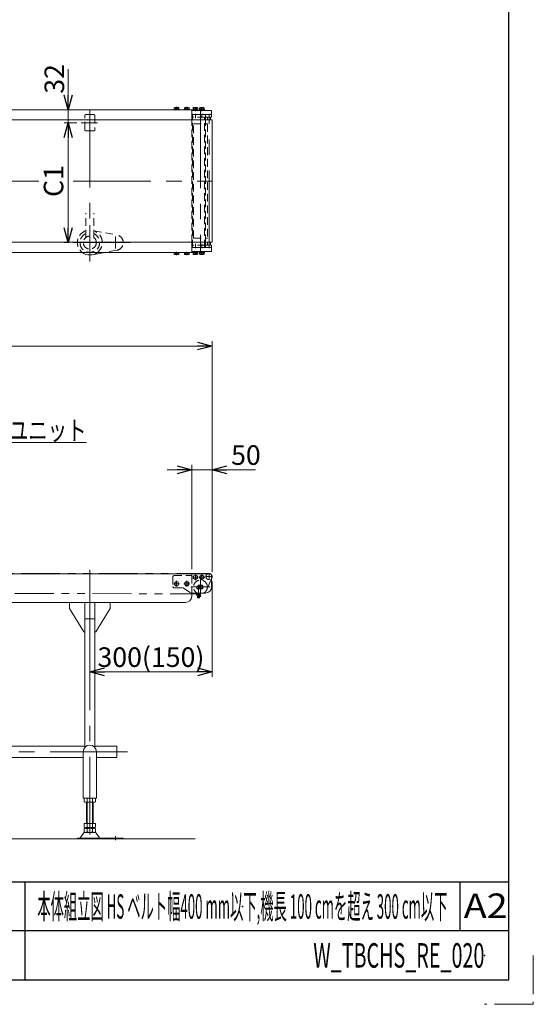
# Model space of a CAD drawing. Units: millimetres. Extents: x -3438 to 3438, y -2316 to 2316.
# Drawn here: x 2177 to 3438, y -2316 to 100 of the extents above; entities that cross this region are included whole.
import ezdxf
from ezdxf.enums import TextEntityAlignment as Align

# ---------------------------------------------------------------- set-up
doc = ezdxf.new("R2010")
doc.units = ezdxf.units.MM
doc.header["$LTSCALE"] = 3
doc.header["$PDSIZE"] = 1
for name, pattern in [('CENTER', [50.8, 31.75, -6.35, 6.35, -6.35]), ('CENTERX2', [101.6, 63.5, -12.7, 12.7, -12.7]), ('DASHED2', [9.525, 6.35, -3.175]), ('PHANTOM', [63.5, 31.75, -6.35, 6.35, -6.35, 6.35, -6.35])]:
    doc.linetypes.add(name, pattern=pattern)
for name, color, linetype in [('13', 7, 'Continuous'), ('2', 7, 'Continuous'), ('21', 7, 'Continuous'), ('22', 7, 'Continuous'), ('23', 7, 'Continuous'), ('3', 7, 'Continuous'), ('5', 7, 'Continuous'), ('6', 7, 'Continuous'), ('ZUWAKU', 7, 'Continuous')]:
    doc.layers.add(name, color=color, linetype=linetype)
doc.styles.add('dcStyle0', font='ＭＳ Ｐゴシック', dxfattribs={"width": 0.75})
doc.styles.add('dcStyle1', font='txt.shx', dxfattribs={"width": 1.2, "bigfont": 'bigfont'})
doc.dimstyles.new('dc_Rotated', dxfattribs={"dimtxt": 48, "dimasz": 36.000023, "dimexe": 12, "dimexo": 12, "dimgap": 10, "dimtad": 3, "dimdsep": 46, "dimtxsty": 'dcStyle0', "dimblk1": 'OPEN30', "dimblk2": 'OPEN30', "dimsah": 1, "dimcen": 0.09, "dimclrd": 2, "dimclre": 2, "dimclrt": 2, "dimadec": 0, "dimazin": 2, "dimtfac": 1, "dimtdec": 4, "dimtmove": 0, "dimatfit": 3, "dimfxl": 1, "dimarcsym": 1})

# ---------------------------------------------------------------- blocks, each defined once
blk = doc.blocks.new('_OPEN30')
at = {"color": 0, "linetype": 'ByBlock', "lineweight": -2}
for p, q in [((-1, 0.267949), (0, 0)), ((0, 0), (-1, -0.267949)), ((0, 0), (-1, 0))]:
    blk.add_line(p, q, dxfattribs=at)
blk = doc.blocks.new('DC_GROUP_W_TBCHS_RE_020_66')
at = {"color": 2, "linetype": 'Continuous', "lineweight": 13}
for p, q in [((1507, -980.9), (1777.9, -938.1)), ((1777.9, -938.1), (2341.2, -938.1))]:
    blk.add_line(p, q, dxfattribs=at)
at = {"color": 2, "xscale": 36.00003369138344, "yscale": 35.99987241868372, "rotation": 188.9686612491204}
blk.add_blockref('_OPEN30', (1507, -980.9), dxfattribs=at)
at = {"color": 2, "style": 'dcStyle0', "width": 0.798722}
blk.add_text('DC:コントロールユニット', height=48, dxfattribs=at).set_placement((1789.2, -932.1), (2341.2, -932.1), align=Align.FIT)
blk = doc.blocks.new('*D114')
at = {"color": 2, "linetype": 'Continuous', "lineweight": 13}
for p, q in [((649.5, -1254.7), (649.5, -689)), ((2649.5, -1254.7), (2649.5, -689)), ((649.5, -701), (2649.5, -701))]:
    blk.add_line(p, q, dxfattribs=at)
at = {"color": 2, "xscale": 36.00003369138344, "yscale": 35.99987241868372}
for p, rotation in [((649.5, -701), 180), ((2649.5, -701), 360)]:
    blk.add_blockref('_OPEN30', p, dxfattribs=dict(at, rotation=rotation))
at = {"color": 2, "insert": (1633.6, -689), "char_height": 48, "width": 180, "attachment_point": 8, "style": 'dcStyle0'}
blk.add_mtext('\\T1.00;機長', dxfattribs=at)
blk = doc.blocks.new('*D128')
at = {"color": 2, "linetype": 'Continuous', "lineweight": 13}
for p, q in [((2539.5, -1004.6), (2599.5, -1004.6)), ((2599.5, -1248.2), (2599.5, -992.6)), ((2599.5, -1004.6), (2649.5, -1004.6)), ((2649.5, -1254.7), (2649.5, -992.6)), ((2756.3, -1004.6), (2649.5, -1004.6))]:
    blk.add_line(p, q, dxfattribs=at)
at = {"color": 2, "xscale": 36.00003369138344, "yscale": 35.99987241868372}
for p, rotation in [((2599.5, -1004.6), 360), ((2649.5, -1004.6), 180)]:
    blk.add_blockref('_OPEN30', p, dxfattribs=dict(at, rotation=rotation))
at = {"color": 2, "insert": (2696.3, -992.6), "char_height": 48, "width": 120, "attachment_point": 7, "style": 'dcStyle0'}
blk.add_mtext('\\T1.00;50', dxfattribs=at)
blk = doc.blocks.new('*D134')
at = {"color": 2, "linetype": 'Continuous', "lineweight": 13}
for p, q in [((2649.5, -1278.7), (2649.5, -1512.3)), ((2349.5, -1416.1), (2349.5, -1512.3)), ((2349.5, -1500.3), (2649.5, -1500.3))]:
    blk.add_line(p, q, dxfattribs=at)
at = {"color": 2, "xscale": 36.00003369138344, "yscale": 35.99987241868372}
for p, rotation in [((2349.5, -1500.3), 180), ((2649.5, -1500.3), 360)]:
    blk.add_blockref('_OPEN30', p, dxfattribs=dict(at, rotation=rotation))
at = {"color": 2, "insert": (2499.5, -1488.3), "char_height": 48, "width": 300, "attachment_point": 8, "style": 'dcStyle0'}
blk.add_mtext('\\T1.00;300(150)', dxfattribs=at)
blk = doc.blocks.new('DC_IMAGEDIMGROUP_3')
at = {"color": 2, "linetype": 'Continuous', "lineweight": 13}
for p, q in [((2296.4, -22.1), (2296.4, -121.2)), ((2296.4, -153.2), (2296.4, -121.2)), ((2317.9, -153.2), (2286.4, -153.2)), ((2296.4, -203.2), (2296.4, -153.2))]:
    blk.add_line(p, q, dxfattribs=at)
at = {"color": 2, "xscale": 36.00003369138344, "yscale": 35.99987241868372}
for p, rotation in [((2296.4, -121.2), 270), ((2296.4, -153.2), 90)]:
    blk.add_blockref('_OPEN30', p, dxfattribs=dict(at, rotation=rotation))
at = {"color": 2, "insert": (2286.4, -82.1), "char_height": 48, "width": 120, "attachment_point": 7, "rotation": 90, "style": 'dcStyle0'}
blk.add_mtext('\\T1.00;32', dxfattribs=at)
blk = doc.blocks.new('*D163')
at = {"color": 2, "linetype": 'Continuous', "lineweight": 13}
for p, q in [((2317.9, -153.2), (2286.4, -153.2)), ((2296.4, -447.2), (2296.4, -153.2)), ((2298.1, -447.2), (2286.4, -447.2))]:
    blk.add_line(p, q, dxfattribs=at)
at = {"color": 2, "xscale": 36.00003369138344, "yscale": 35.99987241868372}
for p, rotation in [((2296.4, -153.2), 90), ((2296.4, -447.2), 270)]:
    blk.add_blockref('_OPEN30', p, dxfattribs=dict(at, rotation=rotation))
at = {"color": 2, "insert": (2284.4, -296.2), "char_height": 48, "width": 120, "attachment_point": 8, "rotation": 90, "style": 'dcStyle0'}
blk.add_mtext('\\T1.00;C1', dxfattribs=at)
blk = doc.blocks.new('DC_GROUP_W_TBCHS_RE_020_110')
at = {"color": 3, "linetype": 'CENTERX2', "lineweight": 13}
blk.add_line((2349.5, -404.5), (2349.5, -489.9), dxfattribs=at)
at = {"color": 4, "linetype": 'DASHED2', "lineweight": 13}
for start, end in [(109.1395, 231.8954), (308.1046, 70.8605)]:
    blk.add_arc((2349.5, -447.2), 30.5, start, end, dxfattribs=at)
at = {"color": 3, "linetype": 'Continuous', "lineweight": 18}
blk.add_arc((2349.5, -447.2), 30.5, 231.8954, 308.1046, dxfattribs=at)
blk = doc.blocks.new('DC_GROUP_W_TBCHS_RE_020_120')
at = {"color": 7, "linetype": 'Continuous', "lineweight": 13}
for p, q in [((2581.4, -471.2), (2581.4, -472.7)), ((2581.4, -472.7), (2593.6, -472.7)), ((2581.8, -472.7), (2581.8, -476.2)), ((2583.2, -476.7), (2591.9, -476.7)), ((2584.6, -472.7), (2584.6, -476.2)), ((2587.5, -472.7), (2587.1, -471.2)), ((2587.9, -472.7), (2587.5, -471.2)), ((2590.4, -472.7), (2590.4, -476.2)), ((2593.3, -472.7), (2593.3, -476.2)), ((2593.6, -471.2), (2593.6, -472.7))]:
    blk.add_line(p, q, dxfattribs=at)
at = {"color": 3, "linetype": 'CENTER', "lineweight": 13}
blk.add_line((2587.5, -478), (2587.5, -470), dxfattribs=at)
at = {"color": 7, "linetype": 'Continuous', "lineweight": 13}
for centre, radius, start, end in [((2583.2, -474.4), 2.32, 231.4811, 308.5189), ((2587.5, -468.2), 8.51, 250.1808, 289.8192), ((2591.9, -474.4), 2.32, 231.4811, 308.5189)]:
    blk.add_arc(centre, radius, start, end, dxfattribs=at)
blk = doc.blocks.new('DC_GROUP_W_TBCHS_RE_020_121')
at = {"color": 7, "linetype": 'Continuous', "lineweight": 13}
for p, q in [((2556.4, -471.2), (2556.4, -472.7)), ((2556.4, -472.7), (2568.6, -472.7)), ((2556.8, -472.7), (2556.8, -476.2)), ((2558.2, -476.7), (2566.9, -476.7)), ((2559.6, -472.7), (2559.6, -476.2)), ((2562.5, -472.7), (2562.1, -471.2)), ((2562.9, -472.7), (2562.5, -471.2)), ((2565.4, -472.7), (2565.4, -476.2)), ((2568.3, -472.7), (2568.3, -476.2)), ((2568.6, -471.2), (2568.6, -472.7))]:
    blk.add_line(p, q, dxfattribs=at)
at = {"color": 3, "linetype": 'CENTER', "lineweight": 13}
blk.add_line((2562.5, -478), (2562.5, -470), dxfattribs=at)
at = {"color": 7, "linetype": 'Continuous', "lineweight": 13}
for centre, radius, start, end in [((2558.2, -474.4), 2.32, 231.4811, 308.5189), ((2562.5, -468.2), 8.51, 250.1808, 289.8192), ((2566.9, -474.4), 2.32, 231.4811, 308.5189)]:
    blk.add_arc(centre, radius, start, end, dxfattribs=at)
blk = doc.blocks.new('DC_GROUP_W_TBCHS_RE_020_122')
at = {"color": 7, "linetype": 'Continuous', "lineweight": 13}
for p, q in [((2581.4, -121.2), (2581.4, -119.7)), ((2593.6, -119.7), (2581.4, -119.7)), ((2581.8, -119.7), (2581.8, -116.2)), ((2591.9, -115.7), (2583.2, -115.7)), ((2584.6, -119.7), (2584.6, -116.2)), ((2587.1, -119.7), (2587.5, -121.2)), ((2587.5, -119.7), (2587.9, -121.2)), ((2590.4, -119.7), (2590.4, -116.2)), ((2593.3, -119.7), (2593.3, -116.2)), ((2593.6, -121.2), (2593.6, -119.7))]:
    blk.add_line(p, q, dxfattribs=at)
at = {"color": 3, "linetype": 'CENTER', "lineweight": 13}
blk.add_line((2587.5, -114.5), (2587.5, -122.5), dxfattribs=at)
at = {"color": 7, "linetype": 'Continuous', "lineweight": 13}
for centre, radius, start, end in [((2583.2, -118.1), 2.32, 51.4811, 128.5189), ((2587.5, -124.3), 8.51, 70.1808, 109.8192), ((2591.9, -118.1), 2.32, 51.4811, 128.5189)]:
    blk.add_arc(centre, radius, start, end, dxfattribs=at)
blk = doc.blocks.new('DC_GROUP_W_TBCHS_RE_020_123')
at = {"color": 7, "linetype": 'Continuous', "lineweight": 13}
for p, q in [((2556.4, -121.2), (2556.4, -119.7)), ((2568.6, -119.7), (2556.4, -119.7)), ((2556.8, -119.7), (2556.8, -116.2)), ((2566.9, -115.7), (2558.2, -115.7)), ((2559.6, -119.7), (2559.6, -116.2)), ((2562.1, -119.7), (2562.5, -121.2)), ((2562.5, -119.7), (2562.9, -121.2)), ((2565.4, -119.7), (2565.4, -116.2)), ((2568.3, -119.7), (2568.3, -116.2)), ((2568.6, -121.2), (2568.6, -119.7))]:
    blk.add_line(p, q, dxfattribs=at)
at = {"color": 3, "linetype": 'CENTER', "lineweight": 13}
blk.add_line((2562.5, -114.5), (2562.5, -122.5), dxfattribs=at)
at = {"color": 7, "linetype": 'Continuous', "lineweight": 13}
for centre, radius, start, end in [((2558.2, -118.1), 2.32, 51.4811, 128.5189), ((2562.5, -124.3), 8.51, 70.1808, 109.8192), ((2566.9, -118.1), 2.32, 51.4811, 128.5189)]:
    blk.add_arc(centre, radius, start, end, dxfattribs=at)
blk = doc.blocks.new('DC_GROUP_W_TBCHS_RE_020_124')
at = {"color": 7, "linetype": 'Continuous', "lineweight": 13}
for p, q in [((2599.5, -146.2), (2599.5, -121.2)), ((2599.5, -471.2), (2599.5, -446.2))]:
    blk.add_line(p, q, dxfattribs=at)
at = {"color": 4, "linetype": 'DASHED2', "lineweight": 13}
blk.add_line((2599.5, -446.2), (2599.5, -296.2), dxfattribs=at)
blk = doc.blocks.new('DC_GROUP_W_TBCHS_RE_020_112')
at = {"layer": '3', "color": 7, "linetype": 'Continuous', "lineweight": 13}
for p, q in [((2602.3, -469.2), (2614.8, -469.2)), ((2602.3, -469.2), (2602.3, -470.8)), ((2602.3, -470.8), (2614.8, -470.8)), ((2602.4, -470.8), (2602.4, -472.3)), ((2602.4, -472.3), (2614.6, -472.3)), ((2602.8, -472.3), (2602.8, -475.8)), ((2604.2, -476.3), (2612.9, -476.3)), ((2605.6, -472.3), (2605.6, -475.8)), ((2608.5, -472.3), (2608.1, -470.8)), ((2608.9, -472.3), (2608.5, -470.8)), ((2611.4, -472.3), (2611.4, -475.8)), ((2614.3, -472.3), (2614.3, -475.8)), ((2614.6, -470.8), (2614.6, -472.3)), ((2614.8, -469.2), (2614.8, -470.8))]:
    blk.add_line(p, q, dxfattribs=at)
at = {"layer": '3', "color": 3, "linetype": 'CENTERX2', "lineweight": 13}
blk.add_line((2608.5, -477.6), (2608.5, -468), dxfattribs=at)
at = {"layer": '3', "color": 7, "linetype": 'Continuous', "lineweight": 13}
for centre, radius, start, end in [((2604.2, -474), 2.32, 231.4811, 308.5189), ((2608.5, -467.8), 8.51, 250.1808, 289.8192), ((2612.9, -474), 2.32, 231.4811, 308.5189)]:
    blk.add_arc(centre, radius, start, end, dxfattribs=at)
blk = doc.blocks.new('DC_GROUP_W_TBCHS_RE_020_113')
at = {"layer": '3', "color": 7, "linetype": 'Continuous', "lineweight": 13}
for p, q in [((2618.3, -469.2), (2630.8, -469.2)), ((2618.3, -469.2), (2618.3, -470.8)), ((2618.3, -470.8), (2630.8, -470.8)), ((2618.4, -470.8), (2618.4, -472.3)), ((2618.4, -472.3), (2630.6, -472.3)), ((2618.8, -472.3), (2618.8, -475.8)), ((2620.2, -476.3), (2628.9, -476.3)), ((2621.6, -472.3), (2621.6, -475.8)), ((2624.5, -472.3), (2624.1, -470.8)), ((2624.9, -472.3), (2624.5, -470.8)), ((2627.4, -472.3), (2627.4, -475.8)), ((2630.3, -472.3), (2630.3, -475.8)), ((2630.6, -470.8), (2630.6, -472.3)), ((2630.8, -469.2), (2630.8, -470.8))]:
    blk.add_line(p, q, dxfattribs=at)
at = {"layer": '3', "color": 3, "linetype": 'CENTERX2', "lineweight": 13}
blk.add_line((2624.5, -477.6), (2624.5, -468), dxfattribs=at)
at = {"layer": '3', "color": 7, "linetype": 'Continuous', "lineweight": 13}
for centre, radius, start, end in [((2620.2, -474), 2.32, 231.4811, 308.5189), ((2624.5, -467.8), 8.51, 250.1808, 289.8192), ((2628.9, -474), 2.32, 231.4811, 308.5189)]:
    blk.add_arc(centre, radius, start, end, dxfattribs=at)
blk = doc.blocks.new('DC_GROUP_W_TBCHS_RE_020_114')
at = {"layer": '3', "color": 7, "linetype": 'Continuous', "lineweight": 13}
for p, q in [((2599.5, -459.2), (2648.5, -459.2)), ((2599.5, -459.2), (2599.5, -469.2)), ((2648.5, -469.2), (2599.5, -469.2)), ((2648.5, -459.2), (2648.5, -469.2))]:
    blk.add_line(p, q, dxfattribs=at)
blk = doc.blocks.new('DC_GROUP_W_TBCHS_RE_020_115')
at = {"layer": '3', "color": 7, "linetype": 'Continuous', "lineweight": 13}
for p, q in [((2648.5, -123.2), (2599.5, -123.2)), ((2599.5, -133.2), (2599.5, -123.2)), ((2599.5, -133.2), (2648.5, -133.2)), ((2648.5, -133.2), (2648.5, -123.2))]:
    blk.add_line(p, q, dxfattribs=at)
blk = doc.blocks.new('DC_GROUP_W_TBCHS_RE_020_116')
at = {"layer": '3', "color": 7, "linetype": 'Continuous', "lineweight": 13}
for p, q in [((2602.4, -121.6), (2602.4, -120.1)), ((2602.4, -120.1), (2614.6, -120.1)), ((2602.8, -120.1), (2602.8, -116.6)), ((2604.2, -116.1), (2612.9, -116.1)), ((2605.6, -120.1), (2605.6, -116.6)), ((2608.5, -120.1), (2608.1, -121.6)), ((2608.9, -120.1), (2608.5, -121.6)), ((2611.4, -120.1), (2611.4, -116.6)), ((2614.3, -120.1), (2614.3, -116.6)), ((2614.6, -121.6), (2614.6, -120.1)), ((2602.3, -123.2), (2602.3, -121.6)), ((2602.3, -121.6), (2614.8, -121.6)), ((2602.3, -123.2), (2614.8, -123.2)), ((2614.8, -123.2), (2614.8, -121.6))]:
    blk.add_line(p, q, dxfattribs=at)
at = {"layer": '3', "color": 3, "linetype": 'CENTERX2', "lineweight": 13}
blk.add_line((2608.5, -114.9), (2608.5, -124.5), dxfattribs=at)
at = {"layer": '3', "color": 7, "linetype": 'Continuous', "lineweight": 13}
for centre, radius, start, end in [((2604.2, -118.5), 2.32, 51.4811, 128.5189), ((2608.5, -124.7), 8.51, 70.1808, 109.8192), ((2612.9, -118.5), 2.32, 51.4811, 128.5189)]:
    blk.add_arc(centre, radius, start, end, dxfattribs=at)
blk = doc.blocks.new('DC_GROUP_W_TBCHS_RE_020_117')
at = {"layer": '3', "color": 7, "linetype": 'Continuous', "lineweight": 13}
for p, q in [((2618.4, -121.6), (2618.4, -120.1)), ((2618.4, -120.1), (2630.6, -120.1)), ((2618.8, -120.1), (2618.8, -116.6)), ((2620.2, -116.1), (2628.9, -116.1)), ((2621.6, -120.1), (2621.6, -116.6)), ((2624.5, -120.1), (2624.1, -121.6)), ((2624.9, -120.1), (2624.5, -121.6)), ((2627.4, -120.1), (2627.4, -116.6)), ((2630.3, -120.1), (2630.3, -116.6)), ((2630.6, -121.6), (2630.6, -120.1)), ((2618.3, -123.2), (2618.3, -121.6)), ((2618.3, -121.6), (2630.8, -121.6)), ((2618.3, -123.2), (2630.8, -123.2)), ((2630.8, -123.2), (2630.8, -121.6))]:
    blk.add_line(p, q, dxfattribs=at)
at = {"layer": '3', "color": 3, "linetype": 'CENTERX2', "lineweight": 13}
blk.add_line((2624.5, -114.9), (2624.5, -124.5), dxfattribs=at)
at = {"layer": '3', "color": 7, "linetype": 'Continuous', "lineweight": 13}
for centre, radius, start, end in [((2620.2, -118.5), 2.32, 51.4811, 128.5189), ((2624.5, -124.7), 8.51, 70.1808, 109.8192), ((2628.9, -118.5), 2.32, 51.4811, 128.5189)]:
    blk.add_arc(centre, radius, start, end, dxfattribs=at)
blk = doc.blocks.new('DC_GROUP_W_TBCHS_RE_020_118')
at = {"layer": '3', "color": 3, "linetype": 'Continuous', "lineweight": 13}
for p, q in [((2645.5, -139.2), (2638.5, -139.2)), ((2638.5, -453.2), (2645.5, -453.2))]:
    blk.add_line(p, q, dxfattribs=at)
at = {"layer": '3', "color": 7, "linetype": 'Continuous', "lineweight": 13}
for p, q in [((2638.5, -139.2), (2638.5, -146.2)), ((2645.5, -146.2), (2645.5, -139.2)), ((2638.5, -446.2), (2638.5, -453.2)), ((2645.5, -453.2), (2645.5, -446.2))]:
    blk.add_line(p, q, dxfattribs=at)
blk = doc.blocks.new('DC_GROUP_W_TBCHS_RE_020_58')
at = {"layer": '13', "color": 3, "linetype": 'CENTERX2', "lineweight": 13}
for p, q in [((2632, -1268.2), (2618.1, -1268.2)), ((2624.5, -1275.1), (2624.5, -1261.2))]:
    blk.add_line(p, q, dxfattribs=at)
at = {"layer": '13', "color": 7, "linetype": 'Continuous', "lineweight": 13}
for p, q in [((2624.5, -1262.4), (2619.5, -1265.3)), ((2619.5, -1265.3), (2619.5, -1271.1)), ((2619.5, -1271.1), (2624.5, -1273.9)), ((2629.5, -1265.3), (2624.5, -1262.4)), ((2624.5, -1273.9), (2629.5, -1271.1)), ((2629.5, -1271.1), (2629.5, -1265.3))]:
    blk.add_line(p, q, dxfattribs=at)
at = {"layer": '13', "color": 3, "linetype": 'Continuous', "lineweight": 13}
blk.add_circle((2624.5, -1268.2), 5, dxfattribs=at)
blk = doc.blocks.new('DC_GROUP_W_TBCHS_RE_020_61')
at = {"layer": '13', "color": 3, "linetype": 'CENTERX2', "lineweight": 13}
for p, q in [((2616, -1268.2), (2602.1, -1268.2)), ((2608.5, -1275.1), (2608.5, -1261.2))]:
    blk.add_line(p, q, dxfattribs=at)
at = {"layer": '13', "color": 7, "linetype": 'Continuous', "lineweight": 13}
for p, q in [((2608.5, -1262.4), (2603.5, -1265.3)), ((2603.5, -1265.3), (2603.5, -1271.1)), ((2603.5, -1271.1), (2608.5, -1273.9)), ((2613.5, -1265.3), (2608.5, -1262.4)), ((2608.5, -1273.9), (2613.5, -1271.1)), ((2613.5, -1271.1), (2613.5, -1265.3))]:
    blk.add_line(p, q, dxfattribs=at)
at = {"layer": '13', "color": 3, "linetype": 'Continuous', "lineweight": 13}
blk.add_circle((2608.5, -1268.2), 5, dxfattribs=at)
blk = doc.blocks.new('DC_GROUP_W_TBCHS_RE_020_62')
at = {"layer": '13', "color": 4, "linetype": 'DASHED2', "lineweight": 13}
for p, q in [((2553.5, -1267.2), (2553.5, -1291.2)), ((2556.5, -1264.2), (2599.5, -1264.2)), ((2556.5, -1294.2), (2577, -1294.2)), ((2579.8, -1295), (2597.3, -1306.4))]:
    blk.add_line(p, q, dxfattribs=at)
at = {"layer": '13', "color": 7, "linetype": 'Continuous', "lineweight": 13}
for p, q in [((2599.5, -1260.2), (2643.5, -1260.2)), ((2599.5, -1264.2), (2599.5, -1260.2)), ((2648.5, -1265.2), (2648.5, -1292.2)), ((2612, -1290.6), (2612, -1296.3)), ((2612, -1290.6), (2614.5, -1290.6)), ((2626, -1296.3), (2612, -1296.3)), ((2615.4, -1288.1), (2626, -1288.1)), ((2633.5, -1307.2), (2600, -1307.2))]:
    blk.add_line(p, q, dxfattribs=at)
at = {"layer": '13', "color": 3, "linetype": 'CENTERX2', "lineweight": 13}
for p, q in [((2616, -1309.2), (2616, -1287.4)), ((2620, -1286.5), (2620, -1297.5))]:
    blk.add_line(p, q, dxfattribs=at)
at = {"layer": '13', "color": 4, "linetype": 'DASHED2', "lineweight": 13}
for centre, radius, start, end in [((2556.5, -1267.2), 3, 90, 180), ((2556.5, -1291.2), 3, 180, 270), ((2577, -1299.2), 5, 56.9761, 90), ((2600, -1302.2), 5, 236.9761, 264.4658)]:
    blk.add_arc(centre, radius, start, end, dxfattribs=at)
at = {"layer": '13', "color": 7, "linetype": 'Continuous', "lineweight": 13}
for centre, radius, start, end in [((2643.5, -1265.2), 5, 0, 90), ((2623.4, -1292.2), 9, 152.8993, 169.7597), ((2618, -1292.2), 9, 332.8993, 27.1007), ((2633.5, -1292.2), 15, 270, 360), ((2600, -1302.2), 5, 264.4658, 270)]:
    blk.add_arc(centre, radius, start, end, dxfattribs=at)
blk = doc.blocks.new('DC_GROUP_W_TBCHS_RE_020_63')
at = {"layer": '13', "color": 7, "linetype": 'Continuous', "lineweight": 13}
for p, q in [((2613.8, -1296.3), (2615.5, -1293.4)), ((2615.5, -1293.4), (2616.5, -1293.4)), ((2616.5, -1293.4), (2618.2, -1296.3)), ((2611.4, -1307.2), (2620.6, -1307.2)), ((2611.4, -1308.5), (2611.4, -1307.2)), ((2611.4, -1308.5), (2620.6, -1308.5)), ((2611.4, -1312.1), (2611.4, -1308.5)), ((2619.5, -1312.5), (2612.6, -1312.5)), ((2613.5, -1317.9), (2613.5, -1312.5)), ((2613.5, -1317.9), (2614, -1318.4)), ((2613.7, -1308.5), (2613.7, -1312.1)), ((2614, -1318.4), (2618.1, -1318.4)), ((2618.1, -1318.4), (2618.5, -1317.9)), ((2618.3, -1308.5), (2618.3, -1312.1)), ((2618.5, -1312.5), (2618.5, -1317.9)), ((2620.6, -1307.2), (2620.6, -1308.5)), ((2620.6, -1308.5), (2620.6, -1312.1))]:
    blk.add_line(p, q, dxfattribs=at)
at = {"layer": '13', "color": 3, "linetype": 'CENTERX2', "lineweight": 13}
blk.add_line((2616, -1293.4), (2616, -1318.8), dxfattribs=at)
at = {"layer": '13', "color": 6, "linetype": 'Continuous', "lineweight": 13}
for p, q in [((2613.5, -1307.2), (2613.5, -1308.5)), ((2618.6, -1307.2), (2618.6, -1308.5))]:
    blk.add_line(p, q, dxfattribs=at)
at = {"layer": '13', "color": 3, "linetype": 'Continuous', "lineweight": 13}
for p, q in [((2618.5, -1317.9), (2613.5, -1317.9)), ((2614, -1318.4), (2614, -1312.5)), ((2618.1, -1312.5), (2618.1, -1318.4))]:
    blk.add_line(p, q, dxfattribs=at)
at = {"layer": '13', "color": 7, "linetype": 'Continuous', "lineweight": 13}
for centre, radius, start, end in [((2612.6, -1310.4), 2.04, 235.6158, 304.3842), ((2616, -1304.8), 7.64, 252.412, 287.588), ((2619.5, -1310.4), 2.04, 235.6158, 304.3842)]:
    blk.add_arc(centre, radius, start, end, dxfattribs=at)
blk = doc.blocks.new('DC_GROUP_W_TBCHS_RE_020_59')
at = {"layer": '23', "color": 3, "linetype": 'CENTERX2', "lineweight": 13}
for p, q in [((2634, -1266.7), (2650.7, -1266.7)), ((2642, -1274.9), (2642, -1258.2))]:
    blk.add_line(p, q, dxfattribs=at)
at = {"layer": '23', "color": 4, "linetype": 'DASHED2', "lineweight": 13}
blk.add_arc((2642, -1266.7), 7.5, 119.9264, 330.0736, dxfattribs=at)
at = {"layer": '23', "color": 7, "linetype": 'Continuous', "lineweight": 13}
blk.add_arc((2642, -1266.7), 7.5, 330.0736, 119.9264, dxfattribs=at)
blk = doc.blocks.new('DC_GROUP_W_TBCHS_RE_020_60')
at = {"layer": '22', "color": 3, "linetype": 'CENTERX2', "lineweight": 13}
for p, q in [((2621, -1268.4), (2621, -1316)), ((2644.8, -1292.2), (2597.2, -1292.2))]:
    blk.add_line(p, q, dxfattribs=at)
at = {"layer": '22', "color": 7, "linetype": 'Continuous', "lineweight": 13}
for p, q in [((2619, -1288.2), (2623.1, -1288.2)), ((2623.1, -1296.2), (2619, -1296.2))]:
    blk.add_line(p, q, dxfattribs=at)
at = {"layer": '22', "color": 4, "linetype": 'DASHED2', "lineweight": 13}
blk.add_circle((2621, -1292.2), 17, dxfattribs=at)
at = {"layer": '22', "color": 7, "linetype": 'Continuous', "lineweight": 13}
for start, end in [(117.266, 242.734), (297.266, 62.734)]:
    blk.add_arc((2621, -1292.2), 4.5, start, end, dxfattribs=at)
blk = doc.blocks.new('DC_GROUP_W_TBCHS_RE_020_64')
at = {"layer": '2', "color": 7, "linetype": 'Continuous', "lineweight": 13}
for p, q in [((2559.6, -1279.2), (2556.8, -1284.2)), ((2565.4, -1279.2), (2559.6, -1279.2)), ((2568.3, -1284.2), (2565.4, -1279.2)), ((2556.8, -1284.2), (2559.6, -1289.2)), ((2559.6, -1289.2), (2565.4, -1289.2)), ((2565.4, -1289.2), (2568.3, -1284.2))]:
    blk.add_line(p, q, dxfattribs=at)
at = {"layer": '2', "color": 3, "linetype": 'CENTERX2', "lineweight": 13}
for p, q in [((2562.5, -1291.1), (2562.5, -1277.2)), ((2555.6, -1284.2), (2569.5, -1284.2))]:
    blk.add_line(p, q, dxfattribs=at)
at = {"layer": '2', "color": 3, "linetype": 'Continuous', "lineweight": 13}
blk.add_circle((2562.5, -1284.2), 5, dxfattribs=at)
blk = doc.blocks.new('DC_GROUP_W_TBCHS_RE_020_65')
at = {"layer": '2', "color": 7, "linetype": 'Continuous', "lineweight": 13}
for p, q in [((2584.6, -1279.2), (2581.8, -1284.2)), ((2590.4, -1279.2), (2584.6, -1279.2)), ((2593.3, -1284.2), (2590.4, -1279.2)), ((2581.8, -1284.2), (2584.6, -1289.2)), ((2584.6, -1289.2), (2590.4, -1289.2)), ((2590.4, -1289.2), (2593.3, -1284.2))]:
    blk.add_line(p, q, dxfattribs=at)
at = {"layer": '2', "color": 3, "linetype": 'CENTERX2', "lineweight": 13}
for p, q in [((2587.5, -1291.1), (2587.5, -1277.2)), ((2580.6, -1284.2), (2594.5, -1284.2))]:
    blk.add_line(p, q, dxfattribs=at)
at = {"layer": '2', "color": 3, "linetype": 'Continuous', "lineweight": 13}
blk.add_circle((2587.5, -1284.2), 5, dxfattribs=at)
blk = doc.blocks.new('DC_GROUP_W_TBCHS_RE_020_119')
at = {"layer": '6', "color": 3, "linetype": 'CENTERX2', "lineweight": 13}
blk.add_line((2642, -460.9), (2642, -131.1), dxfattribs=at)
blk = doc.blocks.new('DC_GROUP_W_TBCHS_RE_020_125')
at = {"layer": '5', "color": 3, "linetype": 'CENTERX2', "lineweight": 13}
blk.add_line((2621, -123.2), (2621, -469.2), dxfattribs=at)
blk = doc.blocks.new('DC_GROUP_W_TBCHS_RE_020_28')
at = {"layer": 'ZUWAKU', "color": 2, "linetype": 'Continuous'}
for p in [(1584, -2076), (2724, -2076), (456, -2196), (1584, -2196), (3318, -2196)]:
    blk.add_point(p, dxfattribs=at)
blk = doc.blocks.new('DC_GROUP_W_TBCHS_RE_020_126')
at = {"layer": '21', "color": 7, "linetype": 'Continuous', "lineweight": 13}
for p, q in [((2599.5, -146.2), (2599.5, -133.2)), ((2633, -133.2), (2599.5, -133.2)), ((2633, -133.2), (2633, -146.2)), ((2648.5, -133.2), (2633, -133.2)), ((2633, -139.2), (2648.5, -139.2)), ((2648.5, -139.2), (2648.5, -133.2)), ((2599.5, -446.2), (2599.5, -459.2)), ((2633, -459.2), (2633, -446.2)), ((2633, -453.2), (2648.5, -453.2)), ((2648.5, -453.2), (2648.5, -459.2)), ((2633, -459.2), (2599.5, -459.2)), ((2648.5, -459.2), (2633, -459.2))]:
    blk.add_line(p, q, dxfattribs=at)
at = {"layer": '21', "color": 4, "linetype": 'DASHED2', "lineweight": 13}
for p, q in [((2601.5, -459.2), (2601.5, -133.2)), ((2633, -139.2), (2601.5, -139.2)), ((2631, -459.2), (2631, -139.2)), ((2599.5, -446.2), (2599.5, -146.2)), ((2633, -446.2), (2633, -146.2)), ((2633, -453.2), (2601.5, -453.2))]:
    blk.add_line(p, q, dxfattribs=at)
at = {"layer": '21', "color": 3, "linetype": 'CENTERX2', "lineweight": 13}
for p, q in [((2608.5, -142.3), (2608.5, -131.3)), ((2624.5, -141.8), (2624.5, -131.2)), ((2608.5, -450.2), (2608.5, -461.2)), ((2624.5, -450.7), (2624.5, -461.3))]:
    blk.add_line(p, q, dxfattribs=at)

msp = doc.modelspace()

# ---------------------------------------------------------------- linework, layer by layer
at = {"color": 7, "linetype": 'Continuous', "lineweight": 13}
for p, q in [((1507.0268737, -121.24157303), (2599.5268737, -121.24157303)), ((649.5268737, -146.24157303), (2649.5268737, -146.24157303)), ((2649.5268737, -446.24157303), (649.5268737, -446.24157303)), ((2614.5268737, -471.24157303), (699.5268737, -471.24157303)), ((667.0268737, -1260.1741573), (2622.0268737, -1260.1741573)), ((1443.33163381, -1330.1741573), (2584.5268737, -1330.1741573)), ((2299.5268737, -1330.1741573), (2299.5268737, -1345.1741573)), ((2299.5268737, -1345.1741573), (2334.5268737, -1402.1741573)), ((2337.0268737, -1686.18666513), (2337.0268737, -1330.1741573)), ((2362.0268737, -1686.18666513), (2362.0268737, -1330.1741573)), ((2364.5268737, -1402.1741573), (2399.5268737, -1345.1741573)), ((2399.5268737, -1345.1741573), (2399.5268737, -1330.1741573)), ((2334.5268737, -1402.1741573), (2337.0268737, -1402.1741573)), ((2362.0268737, -1402.1741573), (2364.5268737, -1402.1741573)), ((2337.0268737, -1682.9741573), (1164.5268737, -1682.9741573)), ((2415.5268737, -1682.9741573), (2362.0268737, -1682.9741573)), ((2415.5268737, -1710.1741573), (2415.5268737, -1682.9741573)), ((1165.5268737, -1710.1741573), (2333.5268737, -1710.1741573)), ((2333.5268737, -1696.1741573), (2333.5268737, -1810.1741573)), ((2365.5268737, -1810.1741573), (2365.5268737, -1696.1741573)), ((2365.5268737, -1710.1741573), (2415.5268737, -1710.1741573)), ((2365.5268737, -1810.1741573), (2333.5268737, -1810.1741573)), ((2335.67046724, -1811.05518249), (2335.67046724, -1819.29313212)), ((2342.59867047, -1811.05518249), (2342.59867047, -1819.29313212)), ((2356.45507693, -1819.29313212), (2356.45507693, -1811.05518249)), ((2363.38328016, -1819.29313212), (2363.38328016, -1811.05518249)), ((2339.13456886, -1820.1741573), (2359.91917855, -1820.1741573)), ((2341.5268737, -1872.1741573), (2341.5268737, -1820.1741573)), ((2357.5268737, -1820.1741573), (2357.5268737, -1872.1741573)), ((2335.67046724, -1872.1741573), (2335.67046724, -1881.29313212)), ((2363.38328016, -1872.1741573), (2335.67046724, -1872.1741573)), ((2359.91917855, -1882.1741573), (2339.13456886, -1882.1741573)), ((2341.5268737, -1884.1741573), (2341.5268737, -1882.1741573)), ((2342.59867047, -1872.1741573), (2342.59867047, -1881.29313212)), ((2356.45507693, -1881.29313212), (2356.45507693, -1872.1741573)), ((2357.5268737, -1882.1741573), (2357.5268737, -1884.1741573)), ((2363.38328016, -1881.29313212), (2363.38328016, -1872.1741573)), ((2431.5268737, -1908.1741573), (2319.0268737, -1908.1741573)), ((2319.0268737, -1908.1741573), (2319.0268737, -1910.1741573)), ((2326.11320872, -1907.22631891), (2333.7396695, -1896.0698341)), ((2335.67046724, -1885.05518249), (2335.67046724, -1893.29313212)), ((2361.91233955, -1894.1741573), (2337.14140786, -1894.1741573)), ((2359.91917855, -1884.1741573), (2339.13456886, -1884.1741573)), ((2342.59867047, -1885.05518249), (2342.59867047, -1893.29313212)), ((2356.45507693, -1893.29313212), (2356.45507693, -1885.05518249)), ((2363.38328016, -1893.29313212), (2363.38328016, -1885.05518249)), ((2372.94053868, -1907.22631891), (2365.3140779, -1896.0698341)), ((2431.5268737, -1910.1741573), (2431.5268737, -1908.1741573))]:
    msp.add_line(p, q, dxfattribs=at)
at = {"color": 4, "linetype": 'DASHED2', "lineweight": 13}
for p, q in [((2337.0268737, -170.24157303), (2337.0268737, -136.24157303)), ((2340.0268737, -133.24157303), (2359.0268737, -133.24157303)), ((2362.0268737, -136.24157303), (2362.0268737, -170.24157303)), ((2604.0268737, -156.24157303), (2638.0268737, -156.24157303)), ((2604.0268737, -436.24157303), (2604.0268737, -156.24157303)), ((2638.0268737, -156.24157303), (2638.0268737, -436.24157303)), ((2359.0268737, -173.24157303), (2340.0268737, -173.24157303)), ((2339.5268737, -434.75157704), (2339.5268737, -375.39115786)), ((2359.5268737, -434.75157704), (2359.5268737, -375.39115786)), ((2359.5268737, -418.07696023), (2415.99512767, -428.56080179)), ((2604.0268737, -436.24157303), (2638.0268737, -436.24157303)), ((2415.99512767, -465.92234428), (2387.3446031, -471.24157303)), ((2599.5268737, -1264.1741573), (2599.5268737, -1307.15085127))]:
    msp.add_line(p, q, dxfattribs=at)
at = {"color": 3, "linetype": 'CENTERX2', "lineweight": 13}
for p, q in [((2349.5268737, -121.24157303), (2349.5268737, -493.5111262)), ((2368.46930086, -153.24157303), (2327.94930086, -153.24157303)), ((918.89781112, -296.24157303), (2224.39321502, -296.24157303)), ((2308.39321502, -296.24157303), (2650.77737556, -296.24157303)), ((2412.5268737, -432.3178621), (2412.5268737, -461.6078621)), ((2448.29117441, -447.24157303), (2308.1168737, -447.24157303)), ((2349.5268737, -1250.4341573), (2349.5268737, -1404.1341573)), ((2349.5268737, -1404.1341573), (2349.5268737, -1915.04803981)), ((2442.2534196, -1696.5741573), (1056.53889927, -1696.5741573)), ((2412.5268737, -1903.38657025), (2412.5268737, -1913.56767084))]:
    msp.add_line(p, q, dxfattribs=at)
at = {"color": 7, "linetype": 'Continuous', "lineweight": 18}
for p, q in [((2649.5268737, -446.24157303), (2649.5268737, -146.24157303)), ((2599.5268737, -1315.1741573), (2599.5268737, -1307.15085127))]:
    msp.add_line(p, q, dxfattribs=at)
at = {"color": 3, "linetype": 'Continuous', "lineweight": 13}
for p, q in [((2387.3446031, -471.24157303), (2355.09433402, -477.22912688)), ((2337.0268737, -1370.1741573), (2362.0268737, -1370.1741573)), ((2343.0268737, -1820.1741573), (2343.0268737, -1872.1741573)), ((2356.0268737, -1872.1741573), (2356.0268737, -1820.1741573)), ((691.98686373, -1910.1741573), (2608.22764908, -1910.1741573))]:
    msp.add_line(p, q, dxfattribs=at)
at = {"color": 140, "linetype": 'PHANTOM', "lineweight": 13}
for p, q in [((657.0268737, -1259.1741573), (2642.0268737, -1259.1741573)), ((2636.70323217, -1298.75076624), (2648.9429142, -1269.57560242)), ((1213.21428504, -1305.43403234), (2621.0268737, -1309.1741573))]:
    msp.add_line(p, q, dxfattribs=at)
at = {"color": 4, "linetype": 'DASHED2', "lineweight": 13}
msp.add_circle((2349.5268737, -447.24157303), 16, dxfattribs=at)
for centre, radius, start, end in [((2340.0268737, -136.24157303), 3, 90, 180), ((2359.0268737, -136.24157303), 3, 0, 90), ((2340.0268737, -170.24157303), 3, 180, 270), ((2359.0268737, -170.24157303), 3, 270, 0), ((2349.5268737, -447.24157303), 24.06159777, 114.5571069362, 65.4428930638), ((2412.5268737, -447.24157303), 19, 280.5177242085, 79.4822757915)]:
    msp.add_arc(centre, radius, start, end, dxfattribs=at)
at = {"color": 7, "linetype": 'Continuous', "lineweight": 13}
for centre, radius, start, end in [((2584.5268737, -1315.1741573), 15, 270, 0), ((2349.5268737, -1696.1741573), 16, 360, 180), ((2339.13456886, -1817.42491787), 7.25076057, 61.4609896847, 118.5390103152), ((2349.5268737, -1837.8556618), 27.6815045, 75.5057551579, 104.4942448421), ((2359.91917855, -1817.42491787), 7.25076057, 61.4609896847, 118.5390103153), ((2339.13456886, -1812.92339673), 7.25076057, 241.4609896847, 298.5390103153), ((2349.5268737, -1792.49265281), 27.6815045, 255.5057551579, 284.4942448421), ((2359.91917855, -1812.92339673), 7.25076057, 241.4609896847, 298.5390103153), ((2339.13456886, -1874.92339673), 7.25076057, 241.4609896848, 298.5390103153), ((2349.5268737, -1854.49265281), 27.6815045, 255.5057551579, 284.4942448421), ((2359.91917855, -1874.92339673), 7.25076057, 241.4609896848, 298.5390103153), ((2324.41233955, -1906.1741573), 2, 270, 328.2589691712), ((2337.14140786, -1898.1741573), 4, 90, 148.2589691711), ((2339.13456886, -1891.42491787), 7.25076057, 61.4609896847, 118.5390103152), ((2339.13456886, -1886.92339673), 7.25076057, 241.4609896848, 298.5390103153), ((2349.5268737, -1911.8556618), 27.6815045, 75.5057551579, 104.4942448421), ((2349.5268737, -1866.49265281), 27.6815045, 255.5057551579, 284.4942448421), ((2359.91917855, -1891.42491787), 7.25076057, 61.4609896847, 118.5390103152), ((2359.91917855, -1886.92339673), 7.25076057, 241.4609896848, 298.5390103153), ((2361.91233955, -1898.1741573), 4, 31.7410308288, 90), ((2374.64140786, -1906.1741573), 2, 211.7410308289, 270)]:
    msp.add_arc(centre, radius, start, end, dxfattribs=at)
at = {"layer": 'ZUWAKU', "color": 7, "linetype": 'Continuous', "lineweight": 25}
for p, q in [((3378, -2256), (3378, 2256)), ((-3378, -2256), (3378, -2256))]:
    msp.add_line(p, q, dxfattribs=at)
at = {"layer": 'ZUWAKU', "color": 4, "linetype": 'Continuous', "lineweight": 25}
for p, q in [((3378, -2016), (2034, -2016)), ((2190, -2016), (2190, -2256)), ((3258, -2016), (3258, -2136)), ((3378, -2136), (-1170, -2136))]:
    msp.add_line(p, q, dxfattribs=at)
at = {"layer": 'ZUWAKU', "color": 91, "linetype": 'PHANTOM', "lineweight": 13}
for p, q in [((3438, -2196), (3438, -2316)), ((3438, -2316), (3318, -2316))]:
    msp.add_line(p, q, dxfattribs=at)

# ---------------------------------------------------------------- block references
at = {"linetype": 'Continuous'}
for name in ['DC_IMAGEDIMGROUP_3', 'DC_GROUP_W_TBCHS_RE_020_123', 'DC_GROUP_W_TBCHS_RE_020_122', 'DC_GROUP_W_TBCHS_RE_020_124', 'DC_GROUP_W_TBCHS_RE_020_110', 'DC_GROUP_W_TBCHS_RE_020_121', 'DC_GROUP_W_TBCHS_RE_020_120', 'DC_GROUP_W_TBCHS_RE_020_66']:
    msp.add_blockref(name, (0, 0), dxfattribs=at)
at = {"layer": '13', "linetype": 'Continuous'}
for name in ['DC_GROUP_W_TBCHS_RE_020_62', 'DC_GROUP_W_TBCHS_RE_020_61', 'DC_GROUP_W_TBCHS_RE_020_58', 'DC_GROUP_W_TBCHS_RE_020_63']:
    msp.add_blockref(name, (0, 0), dxfattribs=at)
at = {"layer": '2', "linetype": 'Continuous'}
for name in ['DC_GROUP_W_TBCHS_RE_020_64', 'DC_GROUP_W_TBCHS_RE_020_65']:
    msp.add_blockref(name, (0, 0), dxfattribs=at)
at = {"layer": '21', "linetype": 'Continuous'}
msp.add_blockref('DC_GROUP_W_TBCHS_RE_020_126', (0, 0), dxfattribs=at)
at = {"layer": '22', "linetype": 'Continuous'}
msp.add_blockref('DC_GROUP_W_TBCHS_RE_020_60', (0, 0), dxfattribs=at)
at = {"layer": '23', "linetype": 'Continuous'}
msp.add_blockref('DC_GROUP_W_TBCHS_RE_020_59', (0, 0), dxfattribs=at)
at = {"layer": '3', "linetype": 'Continuous'}
for name in ['DC_GROUP_W_TBCHS_RE_020_116', 'DC_GROUP_W_TBCHS_RE_020_117', 'DC_GROUP_W_TBCHS_RE_020_115', 'DC_GROUP_W_TBCHS_RE_020_118', 'DC_GROUP_W_TBCHS_RE_020_114', 'DC_GROUP_W_TBCHS_RE_020_112', 'DC_GROUP_W_TBCHS_RE_020_113']:
    msp.add_blockref(name, (0, 0), dxfattribs=at)
at = {"layer": '5', "linetype": 'Continuous'}
msp.add_blockref('DC_GROUP_W_TBCHS_RE_020_125', (0, 0), dxfattribs=at)
at = {"layer": '6', "linetype": 'Continuous'}
msp.add_blockref('DC_GROUP_W_TBCHS_RE_020_119', (0, 0), dxfattribs=at)
at = {"layer": 'ZUWAKU', "linetype": 'Continuous'}
msp.add_blockref('DC_GROUP_W_TBCHS_RE_020_28', (0, 0), dxfattribs=at)

# ---------------------------------------------------------------- texts
at = {"layer": 'ZUWAKU', "color": 2, "style": 'dcStyle1'}
for s, width, p, p2 in [('本体組立図 HS ベルト幅400 mm以下,機長 100 cmを超え 300 cm以下', 0.411536, (2220.75, -2106), (3227.25, -2106)), ('A2', 1.08, (3267.12177144, -2104.18684962), (3375.12177144, -2104.18684962)), ('W_TBCHS_RE_020', 0.546468, (2898, -2226), (3318, -2226))]:
    msp.add_text(s, height=60, dxfattribs=dict(at, width=width)).set_placement(p, p2, align=Align.FIT)

# ---------------------------------------------------------------- dimensions: what is measured, and where the dimension line sits
at = {"linetype": 'Continuous', "lineweight": 13}
dim = msp.add_linear_dim(base=(2296.39321502, -153.24157303), p1=(2310.1168737, -447.24157303), p2=(2329.94930086, -153.24157303), angle=90, text='C1', dimstyle='dc_Rotated', override={"dimtxt": 48, "dimasz": 36.000023, "dimexe": 10, "dimexo": 12, "dimgap": 12, "dimtad": 3, "dimtih": 0, "dimtoh": 0, "dimdec": 2, "dimlfac": 1, "dimzin": 8, "dimtxsty": 'dcStyle0', "dimblk1": 'OPEN30', "dimblk2": 'OPEN30', "dimsah": 1, "dimclrd": 2, "dimclre": 2, "dimclrt": 2, "dimazin": 2, "dimtofl": 1, "dimtolj": 0, "dimtzin": 8, "dimarcsym": 1}, dxfattribs=at)
dim.commit()
dim.dimension.update_dxf_attribs({"geometry": '*D163', "text_midpoint": (2296.39321502, -296.24157303), "dimtype": 160})
for base, p1, text, picture, middle in [((2649.5268737, -700.96616126), (649.5268737, -1266.6741573), '機長', '*D114', (1633.57685189, -700.96616126)), ((2649.5268737, -1500.27036103), (2349.5268737, -1404.1341573), '<>(150)', '*D134', (2499.5268737, -1500.27036103))]:
    dim = msp.add_linear_dim(base=base, p1=p1, p2=(2649.5268737, -1266.6741573), text=text, dimstyle='dc_Rotated', override={"dimtxt": 48, "dimasz": 36.000023, "dimexe": 12, "dimexo": 12, "dimgap": 12, "dimtad": 3, "dimtih": 0, "dimtoh": 0, "dimdec": 3, "dimlfac": 1, "dimzin": 8, "dimtxsty": 'dcStyle0', "dimblk1": 'OPEN30', "dimblk2": 'OPEN30', "dimsah": 1, "dimclrd": 2, "dimclre": 2, "dimclrt": 2, "dimazin": 2, "dimtofl": 1, "dimtolj": 0, "dimtzin": 8, "dimarcsym": 1}, dxfattribs=at)
    dim.commit()
    dim.dimension.update_dxf_attribs({"geometry": picture, "text_midpoint": middle, "dimtype": 160})
dim = msp.add_linear_dim(base=(2649.5268737, -1004.64510144), p1=(2599.5268737, -1260.1741573), p2=(2649.5268737, -1266.6741573), dimstyle='dc_Rotated', override={"dimtxt": 48, "dimasz": 36.000023, "dimexe": 12, "dimexo": 12, "dimgap": 12, "dimtad": 3, "dimtih": 0, "dimtoh": 0, "dimdec": 3, "dimlfac": 1, "dimzin": 8, "dimtxsty": 'dcStyle0', "dimblk1": 'OPEN30', "dimblk2": 'OPEN30', "dimsah": 1, "dimclrd": 2, "dimclre": 2, "dimclrt": 2, "dimazin": 2, "dimtofl": 1, "dimtolj": 0, "dimtzin": 8, "dimarcsym": 1}, dxfattribs=at)
dim.commit()
dim.dimension.update_dxf_attribs({"geometry": '*D128', "text_midpoint": (2720.3028737, -1004.64510144), "dimtype": 160})

doc.saveas('drawing.dxf')
